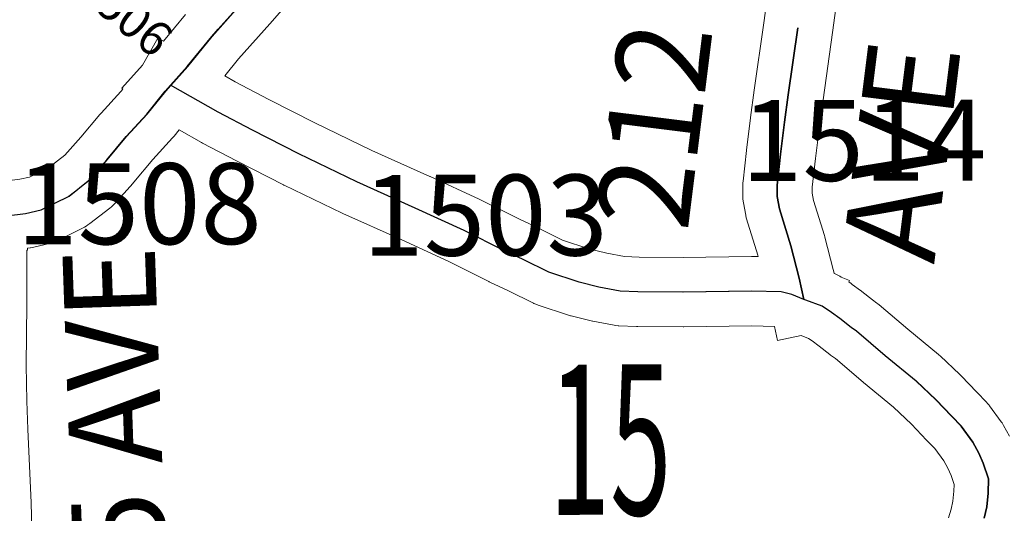
# Model space of a CAD drawing. Extents: x 99.7 to 143.7, y -8 to 26.
# Drawn here: x 112.7 to 113.6, y 7.4 to 7.8 of the extents above; entities that cross this region are included whole.
import ezdxf
from ezdxf.enums import TextEntityAlignment as Align

# ---------------------------------------------------------------- set-up
doc = ezdxf.new("R2010")
doc.units = ezdxf.units.MI
doc.header["$MEASUREMENT"] = 0
doc.linetypes.add('DGN Style 2', pattern=[0.05, 0.03, -0.02])
for name, color, linetype, lineweight in [('tdCoSecRdNmbr', 1, 'Continuous', 13), ('tdCoSecRdTxt', 7, 'Continuous', 0), ('tdCoSecRteBand', 7, 'Continuous', 30), ('tdCoSecRteCL', 7, 'Continuous', 0), ('tdCoSectNmbr', 7, 'Continuous', 0), ('tdCoSurfAsphalt', 2, 'Continuous', 0), ('tdCoSurfGravel', 1, 'Continuous', 0), ('tdPISecCL', 4, 'DGN Style 2', 0)]:
    doc.layers.add(name, color=color, linetype=linetype, lineweight=lineweight)
doc.styles.add('Style-Century Gothic', font='GOTHIC.TTF')
doc.styles.add('Style-Tw Cen MT', font='TCM_____.TTF')

msp = doc.modelspace()

# ---------------------------------------------------------------- linework, layer by layer
at = {"layer": 'tdCoSecRteBand', "color": 7, "linetype": 'Continuous', "lineweight": 0, "flags": 128}
for points in [[(112.96884, 7.82129), (112.94912, 7.79836), (112.94893, 7.79814), (112.9488, 7.798), (112.92183, 7.76762), (112.90982, 7.75296), (112.91883, 7.74785), (112.94784, 7.73263), (112.98758, 7.71239), (113.03698, 7.68854), (113.08715, 7.66602), (113.08745, 7.66589), (113.12962, 7.64641), (113.13031, 7.64608), (113.13046, 7.64601), (113.16457, 7.62895), (113.18068, 7.62149), (113.18136, 7.62117), (113.1815, 7.6211), (113.20175, 7.61097), (113.22468, 7.6034), (113.24002, 7.59968), (113.25546, 7.59676), (113.26804, 7.59615), (113.30603, 7.59591), (113.36512, 7.59689), (113.36562, 7.59689), (113.36649, 7.59688), (113.37092, 7.59675), (113.37063, 7.59788), (113.36097, 7.62926), (113.36067, 7.63032), (113.36022, 7.63223), (113.36015, 7.6326), (113.35818, 7.6432), (113.35793, 7.64478), (113.35774, 7.64673), (113.35768, 7.64869), (113.35768, 7.65856), (113.35774, 7.66052), (113.35786, 7.66187), (113.36082, 7.6885), (113.36086, 7.68888), (113.36431, 7.71674), (113.36434, 7.71697), (113.36436, 7.71712), (113.36757, 7.74055), (113.36758, 7.74064), (113.37572, 7.79884), (113.37987, 7.82855)], [(113.4393, 7.82024), (113.43514, 7.79053), (113.42701, 7.73237), (113.42384, 7.70918), (113.42043, 7.68169), (113.41768, 7.65689), (113.41768, 7.65146), (113.41883, 7.64527), (113.42819, 7.61485), (113.42849, 7.61379), (113.42857, 7.61349), (113.43572, 7.58562), (113.43598, 7.58455), (113.43651, 7.58212), (113.4369, 7.58197), (113.43801, 7.58154), (113.4398, 7.58073), (113.44153, 7.5798), (113.44275, 7.57905), (113.44979, 7.57617), (113.44922, 7.57475), (113.45131, 7.57336), (113.45134, 7.57334), (113.45226, 7.57269), (113.45942, 7.56752), (113.46008, 7.56702), (113.46056, 7.56664), (113.46978, 7.55927), (113.4736, 7.55654), (113.47444, 7.55592), (113.47563, 7.55496), (113.50035, 7.53391), (113.5268, 7.51212), (113.5275, 7.51152), (113.52829, 7.5108), (113.5453, 7.49477), (113.54595, 7.49415), (113.5465, 7.49358), (113.55994, 7.47941), (113.5682, 7.4709), (113.56924, 7.46978), (113.57048, 7.46826), (113.57089, 7.46772), (113.581, 7.45391), (113.58174, 7.45286), (113.58277, 7.45119), (113.58305, 7.4507), (113.58823, 7.44133)], [(112.71946, 7.66196), (112.73272, 7.66354), (112.74117, 7.66554), (112.75889, 7.67449), (112.77168, 7.68435), (112.78549, 7.69987), (112.80192, 7.71969), (112.80246, 7.72032), (112.80297, 7.72088), (112.82002, 7.73936), (112.82177, 7.74153), (112.82096, 7.74225), (112.83875, 7.76236), (112.85199, 7.78572), (112.85684, 7.78297), (112.87579, 7.8061)], [(113.53541, 7.37067), (113.53762, 7.3782), (113.53923, 7.38516), (113.54014, 7.3939), (113.54025, 7.39963), (113.53762, 7.40726), (113.53491, 7.41375), (113.53146, 7.42001), (113.52371, 7.43059), (113.51678, 7.43773), (113.51653, 7.43799), (113.50355, 7.45168), (113.48787, 7.46644), (113.46201, 7.48776), (113.46163, 7.48807), (113.43771, 7.50845), (113.43426, 7.51091), (113.43342, 7.51153), (113.43294, 7.5119), (113.42364, 7.51934), (113.41754, 7.52376), (113.41456, 7.52575), (113.40797, 7.52844), (113.38776, 7.52403), (113.38508, 7.53631), (113.36543, 7.53688), (113.30668, 7.53591), (113.30619, 7.53591), (113.306, 7.53591), (113.26703, 7.53615), (113.26577, 7.53619), (113.25048, 7.53693), (113.24997, 7.53696), (113.24802, 7.53715), (113.24636, 7.53741), (113.22811, 7.54087), (113.22783, 7.54092), (113.2266, 7.54119), (113.20934, 7.54538), (113.20866, 7.54556), (113.20702, 7.54605), (113.18087, 7.55468), (113.18064, 7.55476), (113.1788, 7.55545), (113.17701, 7.55626), (113.17686, 7.55633), (113.15508, 7.56723), (113.13897, 7.57468), (113.13829, 7.575), (113.13815, 7.57508), (113.10404, 7.59213), (113.06244, 7.61135), (113.01203, 7.63397), (113.01127, 7.63433), (112.96121, 7.65849), (112.96098, 7.6586), (112.96064, 7.65878), (112.92044, 7.67924), (112.92011, 7.67942), (112.89052, 7.69495), (112.88968, 7.69541), (112.87044, 7.70631), (112.86617, 7.701), (112.86533, 7.69999), (112.86482, 7.69942), (112.8476, 7.68077), (112.83134, 7.66116), (112.8308, 7.66053), (112.83065, 7.66036), (112.81462, 7.64236), (112.81343, 7.6411), (112.812, 7.63976), (112.81054, 7.63856), (112.79328, 7.62524), (112.79322, 7.62519), (112.79162, 7.62405), (112.78996, 7.62301), (112.78848, 7.62222), (112.76506, 7.61038), (112.7648, 7.61025), (112.76301, 7.60944), (112.76117, 7.60875), (112.75929, 7.60818), (112.75843, 7.60796), (112.74487, 7.60476), (112.74382, 7.60453), (112.74188, 7.60421), (112.74152, 7.60416), (112.73939, 7.60391), (112.73941, 7.60221), (112.73875, 7.6022), (112.73862, 7.59677), (112.73887, 7.55602), (112.73887, 7.55584), (112.73886, 7.55543), (112.73813, 7.50272), (112.73886, 7.47157), (112.73959, 7.44749), (112.74105, 7.41543), (112.74253, 7.38388), (112.74255, 7.38333), (112.74379, 7.33993)]]:
    msp.add_lwpolyline(points, dxfattribs=at)
at = {"layer": 'tdCoSecRteCL', "color": 7, "linetype": 'Continuous', "lineweight": 13, "flags": 128}
for points in [[(112.72144, 7.63198), (112.73796, 7.63395), (112.75153, 7.63716), (112.77496, 7.649), (112.79222, 7.66231), (112.80825, 7.68031), (112.82502, 7.70054), (112.84277, 7.71977), (112.8588, 7.73975), (112.8633, 7.74483), (112.87779, 7.7612), (112.899, 7.78709), (112.92637, 7.81792)], [(113.41068, 7.55973), (113.40666, 7.57816), (113.39951, 7.60603), (113.38965, 7.63809), (113.38768, 7.64869), (113.38768, 7.65856), (113.39063, 7.68519), (113.39409, 7.71306), (113.39729, 7.73648), (113.40543, 7.79468)], [(113.41068, 7.55973), (113.40039, 7.56393), (113.39102, 7.56615), (113.36562, 7.56689), (113.30619, 7.56591), (113.26722, 7.56615), (113.25193, 7.56689), (113.23368, 7.57034), (113.21642, 7.57454), (113.19028, 7.58317), (113.16809, 7.59426), (113.15156, 7.60191), (113.11704, 7.61917), (113.07487, 7.63865), (113.02431, 7.66134), (112.97425, 7.68551), (112.93406, 7.70598), (112.90446, 7.72151), (112.8633, 7.74483)], [(113.56666, 7.37059), (113.56888, 7.38021), (113.57011, 7.39205), (113.57036, 7.40438), (113.56567, 7.41794), (113.56197, 7.42682), (113.55679, 7.43619), (113.54668, 7.45), (113.5383, 7.45863), (113.52473, 7.47293), (113.50772, 7.48896), (113.48108, 7.51091), (113.45618, 7.53212), (113.45168, 7.53533), (113.44182, 7.54322), (113.43467, 7.5484), (113.42653, 7.55382), (113.41247, 7.559), (113.41068, 7.55973)]]:
    msp.add_lwpolyline(points, dxfattribs=at)
at = {"layer": 'tdCoSurfAsphalt', "color": 2, "linetype": 'Continuous', "lineweight": 0, "flags": 128}
msp.add_lwpolyline([(112.72144, 7.63198), (112.73796, 7.63395), (112.75153, 7.63716), (112.77496, 7.649), (112.79222, 7.66231), (112.80825, 7.68031), (112.82502, 7.70054), (112.84277, 7.71977), (112.8588, 7.73975), (112.8633, 7.74483), (112.87779, 7.7612), (112.899, 7.78709), (112.92637, 7.81792)], dxfattribs=at)
at = {"layer": 'tdCoSurfGravel', "color": 1, "linetype": 'Continuous', "lineweight": 0, "flags": 128}
for points in [[(113.41068, 7.55973), (113.40666, 7.57816), (113.39951, 7.60603), (113.38965, 7.63809), (113.38768, 7.64869), (113.38768, 7.65856), (113.39063, 7.68519), (113.39409, 7.71306), (113.39729, 7.73648), (113.40543, 7.79468)], [(113.41068, 7.55973), (113.40039, 7.56393), (113.39102, 7.56615), (113.36562, 7.56689), (113.30619, 7.56591), (113.26722, 7.56615), (113.25193, 7.56689), (113.23368, 7.57034), (113.21642, 7.57454), (113.19028, 7.58317), (113.16809, 7.59426), (113.15156, 7.60191), (113.11704, 7.61917), (113.07487, 7.63865), (113.02431, 7.66134), (112.97425, 7.68551), (112.93406, 7.70598), (112.90446, 7.72151), (112.8633, 7.74483)], [(113.56666, 7.37059), (113.56888, 7.38021), (113.57011, 7.39205), (113.57036, 7.40438), (113.56567, 7.41794), (113.56197, 7.42682), (113.55679, 7.43619), (113.54668, 7.45), (113.5383, 7.45863), (113.52473, 7.47293), (113.50772, 7.48896), (113.48108, 7.51091), (113.45618, 7.53212), (113.45168, 7.53533), (113.44182, 7.54322), (113.43467, 7.5484), (113.42653, 7.55382), (113.41247, 7.559), (113.41068, 7.55973)]]:
    msp.add_lwpolyline(points, dxfattribs=at)
at = {"layer": 'tdPISecCL', "color": 4, "linetype": 'Continuous', "lineweight": 30, "flags": 128}
for points in [[(112.86296, 7.74484), (112.87745, 7.76121), (112.89866, 7.7871), (112.90425, 7.79339), (112.93721, 7.83048)], [(113.41034, 7.55974), (113.40632, 7.57817), (113.39917, 7.60604), (113.38931, 7.6381), (113.38734, 7.6487), (113.38734, 7.65856), (113.39029, 7.6852), (113.39375, 7.71306), (113.39695, 7.73649), (113.40509, 7.79469)], [(112.70868, 7.63183), (112.7211, 7.63199), (112.73762, 7.63396), (112.75119, 7.63717), (112.77534, 7.64898), (112.79188, 7.66232), (112.80791, 7.68032), (112.82468, 7.70054), (112.84243, 7.71978), (112.85846, 7.73976), (112.86296, 7.74484)], [(113.41034, 7.55974), (113.40005, 7.56394), (113.39068, 7.56616), (113.36528, 7.5669), (113.30585, 7.56591), (113.26688, 7.56616), (113.25159, 7.5669), (113.23334, 7.57035), (113.21608, 7.57455), (113.18994, 7.58318), (113.16775, 7.59427), (113.15122, 7.60192), (113.1167, 7.61918), (113.07453, 7.63866), (113.02397, 7.66135), (112.97391, 7.68552), (112.93372, 7.70599), (112.90412, 7.72152), (112.86296, 7.74484)], [(113.56632, 7.3706), (113.56854, 7.38022), (113.56977, 7.39206), (113.57002, 7.40439), (113.56533, 7.41795), (113.56163, 7.42683), (113.55645, 7.4362), (113.54634, 7.45001), (113.53796, 7.45864), (113.52439, 7.47294), (113.50738, 7.48897), (113.48074, 7.51092), (113.45584, 7.53213), (113.45134, 7.53533), (113.44148, 7.54323), (113.43433, 7.5484), (113.42619, 7.55383), (113.41213, 7.55901), (113.41034, 7.55974)]]:
    msp.add_lwpolyline(points, dxfattribs=at)

# ---------------------------------------------------------------- texts
at = {"layer": 'tdCoSecRdNmbr', "color": 5, "linetype": 'Continuous', "lineweight": 13, "style": 'Style-Tw Cen MT'}
msp.add_text('1506', height=0.03, rotation=320.08724, dxfattribs=at).set_placement((112.78824, 7.8372), align=Align.MIDDLE_LEFT)
at = {"layer": 'tdCoSecRdNmbr', "color": 1, "linetype": 'Continuous', "lineweight": 13, "style": 'Style-Tw Cen MT'}
for s, rotation, p in [('1514', 0.08779, (113.3563, 7.69707)), ('1508', 0.08728, (112.72977, 7.64225)), ('1503', 0.08747, (113.02895, 7.63236))]:
    msp.add_text(s, height=0.07, rotation=rotation, dxfattribs=at).set_placement(p, align=Align.MIDDLE_LEFT)
at = {"layer": 'tdCoSecRdTxt', "color": 7, "linetype": 'Continuous', "lineweight": 0, "style": 'Style-Century Gothic', "width": 0.975}
for s, rotation, p in [('212', 82.89538, (113.28113, 7.71042)), ('AVE', 82.89538, (113.49493, 7.68801)), ('215 AVE', 92, (112.81612, 7.41046))]:
    msp.add_text(s, height=0.08, rotation=rotation, dxfattribs=at).set_placement(p, align=Align.MIDDLE_CENTER)
at = {"layer": 'tdCoSectNmbr', "color": 7, "linetype": 'Continuous', "lineweight": 0, "style": 'Style-Century Gothic', "width": 0.538462}
msp.add_text('15', height=0.13, rotation=0.08759, dxfattribs=at).set_placement((113.24289, 7.43839), align=Align.MIDDLE_CENTER)

doc.saveas('drawing.dxf')
